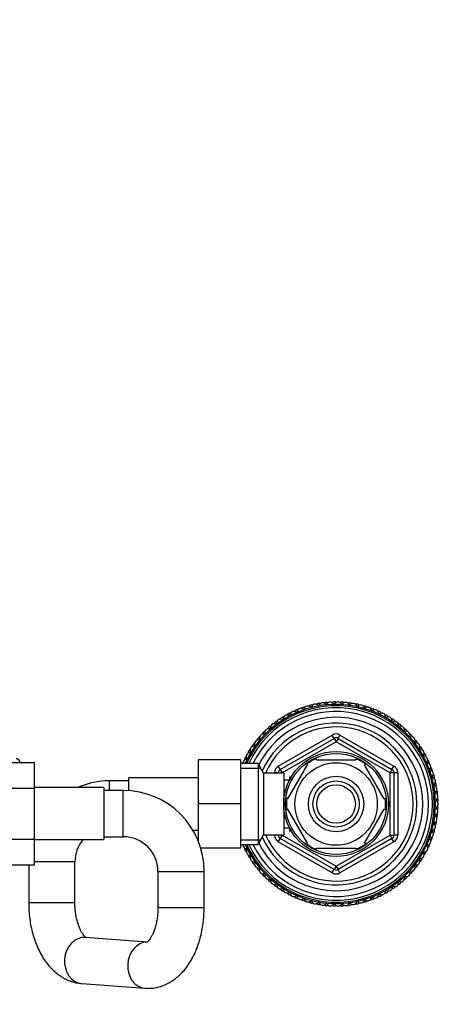
# Model space of a CAD drawing. Units: millimetres. Extents: x 0 to 1478, y 0 to 1758.
# Drawn here: x 767 to 880, y 1502 to 1758 of the extents above; entities that cross this region are included whole.
import ezdxf
from ezdxf import colors
from ezdxf.entities.mleader import LeaderData, LeaderLine
from ezdxf.math import Vec2, Vec3

# ---------------------------------------------------------------- set-up
doc = ezdxf.new("R2010")
doc.units = ezdxf.units.MM
doc.layers.add('DV2_Défaut', color=7, linetype='Continuous')
doc.layers.add('Défaut', color=7, linetype='Continuous')

# ---------------------------------------------------------------- blocks, each defined once
blk = doc.blocks.new('_DOT')
at = {"color": 0}
blk.add_line((0, 0), (-1, 0), dxfattribs=at)
at = {"color": 0, "const_width": 0.333}
blk.add_lwpolyline([(-0.1665, 0, 1), (0.1665, 0, 1)], format="xyb", close=True, dxfattribs=at)
blk = doc.blocks.new('SE1')
at = {"layer": 'DV2_Défaut', "color": 7, "linetype": 'Continuous'}
for p, q in [((833.97, 1564.1), (847.97, 1572.18)), ((848.47, 1571.31), (847.97, 1572.18)), ((849.47, 1571.31), (849.97, 1572.18)), ((849.97, 1572.18), (863.97, 1564.1)), ((834.47, 1563.23), (848.47, 1571.31)), ((848.97, 1570.45), (834.97, 1562.37)), ((848.47, 1571.31), (848.97, 1570.45)), ((849.47, 1571.31), (848.97, 1570.45)), ((862.97, 1562.37), (848.97, 1570.45)), ((849.47, 1571.31), (863.47, 1563.23)), ((759.72, 1565.06), (770.72, 1565.06)), ((770.72, 1558.42), (770.72, 1565.06)), ((813.17, 1565.78), (813.17, 1554.31)), ((824.17, 1565.78), (813.17, 1565.78)), ((824.17, 1565.78), (824.17, 1554.31)), ((828.73, 1564.78), (824.17, 1564.78)), ((828.73, 1564.78), (828.73, 1543.78)), ((830.17, 1562.28), (828.73, 1564.78)), ((834.47, 1563.23), (833.97, 1564.1)), ((836.45, 1555.59), (841.58, 1564.47)), ((841.35, 1564.66), (841.58, 1564.47)), ((843.85, 1565.78), (843.85, 1566.09)), ((843.85, 1565.78), (854.1, 1565.78)), ((854.1, 1566.09), (854.1, 1565.78)), ((856.61, 1564.64), (856.37, 1564.47)), ((861.49, 1555.59), (856.37, 1564.47)), ((863.47, 1563.23), (863.97, 1564.1)), ((824.17, 1563.6), (829.41, 1563.6)), ((830.17, 1562.28), (830.17, 1546.28)), ((835.37, 1562.28), (830.17, 1562.28)), ((832.97, 1562.28), (832.97, 1562.37)), ((833.97, 1562.37), (832.97, 1562.37)), ((833.97, 1562.28), (833.97, 1562.37)), ((833.97, 1562.37), (834.97, 1562.37)), ((834.47, 1563.23), (834.97, 1562.37)), ((834.97, 1562.37), (834.97, 1562.28)), ((835.37, 1562.28), (835.37, 1546.28)), ((863.47, 1563.23), (862.97, 1562.37)), ((862.97, 1546.2), (862.97, 1562.37)), ((863.97, 1562.37), (862.97, 1562.37)), ((864.97, 1562.37), (863.97, 1562.37)), ((863.97, 1562.37), (863.97, 1546.2)), ((864.97, 1562.37), (864.97, 1546.2)), ((790.17, 1557.78), (790.17, 1560.28)), ((795.17, 1560.28), (790.17, 1560.28)), ((795.17, 1557.73), (795.17, 1561.03)), ((813.17, 1561.03), (795.17, 1561.03)), ((836.84, 1560.43), (835.37, 1560.43)), ((836.87, 1561.28), (836.87, 1560.49)), ((837.31, 1561.28), (836.87, 1561.28)), ((836.87, 1560.67), (837.31, 1560.67)), ((759.72, 1558.42), (770.72, 1558.42)), ((788.72, 1558.53), (770.72, 1558.53)), ((770.72, 1545.11), (770.72, 1558.42)), ((788.72, 1558.53), (788.72, 1545.03)), ((793.72, 1557.78), (788.72, 1557.78)), ((793.72, 1545.78), (793.72, 1557.78)), ((813.17, 1554.31), (813.17, 1544.7)), ((824.17, 1554.31), (813.17, 1554.31)), ((824.17, 1554.31), (824.17, 1542.78)), ((836.45, 1555.59), (836.19, 1555.83)), ((861.49, 1555.59), (861.76, 1555.75)), ((836.45, 1552.97), (836.19, 1552.78)), ((841.58, 1544.09), (836.45, 1552.97)), ((856.37, 1544.09), (861.49, 1552.97)), ((861.49, 1552.97), (861.76, 1552.82)), ((811.76, 1547.53), (813.17, 1547.53)), ((828.73, 1543.78), (830.17, 1546.28)), ((830.17, 1546.28), (835.37, 1546.28)), ((832.97, 1546.2), (832.97, 1546.28)), ((833.97, 1546.2), (832.97, 1546.2)), ((833.97, 1546.2), (833.97, 1546.28)), ((834.97, 1546.2), (833.97, 1546.2)), ((834.97, 1546.2), (834.47, 1545.33)), ((834.97, 1546.28), (834.97, 1546.2)), ((834.97, 1546.2), (848.97, 1538.12)), ((835.37, 1548.13), (836.84, 1548.13)), ((836.87, 1548.07), (836.87, 1547.28)), ((836.87, 1547.9), (837.31, 1547.9)), ((836.87, 1547.28), (837.31, 1547.28)), ((848.97, 1538.12), (862.97, 1546.2)), ((862.97, 1546.2), (863.47, 1545.33)), ((862.97, 1546.2), (863.97, 1546.2)), ((864.97, 1546.2), (863.97, 1546.2)), ((759.72, 1545.11), (770.72, 1545.11)), ((770.72, 1538.52), (770.72, 1545.11)), ((770.72, 1545.03), (788.72, 1545.03)), ((788.72, 1545.78), (793.72, 1545.78)), ((824.17, 1544.97), (829.41, 1544.97)), ((824.17, 1543.78), (828.73, 1543.78)), ((833.97, 1544.47), (834.47, 1545.33)), ((847.97, 1536.38), (833.97, 1544.47)), ((848.47, 1537.25), (834.47, 1545.33)), ((841.36, 1543.9), (841.58, 1544.09)), ((863.47, 1545.33), (849.47, 1537.25)), ((863.97, 1544.47), (849.97, 1536.38)), ((856.64, 1543.95), (856.37, 1544.09)), ((863.97, 1544.47), (863.47, 1545.33)), ((824.17, 1542.78), (813.85, 1542.78)), ((843.85, 1542.48), (843.85, 1542.78)), ((843.85, 1542.78), (854.1, 1542.78)), ((854.1, 1542.78), (854.1, 1542.48)), ((759.72, 1538.52), (770.72, 1538.52)), ((769.17, 1538.52), (769.17, 1528.66)), ((781.17, 1539.28), (770.72, 1539.28)), ((781.17, 1528.66), (781.17, 1539.28)), ((802.72, 1536.78), (814.72, 1536.78)), ((802.72, 1536.78), (802.72, 1527.44)), ((814.72, 1527.44), (814.72, 1536.78)), ((847.97, 1536.38), (848.47, 1537.25)), ((848.97, 1538.12), (848.47, 1537.25)), ((848.97, 1538.12), (849.47, 1537.25)), ((849.97, 1536.38), (849.47, 1537.25)), ((781.17, 1528.66), (769.17, 1528.66)), ((802.72, 1527.44), (814.72, 1527.44)), ((799.92, 1518.45), (783.83, 1519.65)), ((782.94, 1507.69), (799.33, 1506.47))]:
    blk.add_line(p, q, dxfattribs=at)
for radius in [13.6, 13.1, 10.7, 7.2, 6, 5]:
    blk.add_circle((848.97, 1554.28), radius, dxfattribs=at)
for centre, radius, start, end in [((848.97, 1554.28), 25.85, 0, 156.0347), ((848.97, 1554.28), 25.5, 0, 155.6843), ((848.97, 1554.28), 25, 0, 155.1654), ((840.7, 1578.4), 1, 108.9333, 139.0079), ((848.97, 1554.28), 26.5, 108.8889, 108.9333), ((840.72, 1578.41), 1, 78.8143, 108.8889), ((841.64, 1578.71), 1, 106.7111, 171.7717), ((848.97, 1554.28), 26.5, 106.6667, 106.7111), ((841.66, 1578.71), 1, 41.6061, 106.6667), ((842.59, 1578.97), 1, 104.4889, 134.5634), ((848.97, 1554.28), 26.5, 104.4444, 104.4889), ((842.61, 1578.98), 1, 74.3699, 104.4444), ((842.48, 1579.44), 0.1, 221.6061, 347.3273), ((843.55, 1579.2), 1, 102.2667, 167.3273), ((848.97, 1554.28), 26.5, 102.2222, 102.2667), ((843.57, 1579.2), 1, 37.1616, 102.2222), ((844.52, 1579.39), 1, 100.0444, 130.119), ((848.97, 1554.28), 26.5, 100, 100.0444), ((844.54, 1579.39), 1, 69.9255, 100), ((844.45, 1579.87), 0.1, 217.1616, 342.8828), ((845.5, 1579.54), 1, 97.8222, 162.8828), ((848.97, 1554.28), 26.5, 97.7778, 97.8222), ((845.52, 1579.55), 1, 32.7172, 97.7778), ((846.48, 1579.66), 1, 95.6, 125.6745), ((846.45, 1580.14), 0.1, 212.7172, 338.4384), ((848.97, 1554.28), 26.5, 95.5556, 95.6), ((846.5, 1579.66), 1, 65.481, 95.5556), ((847.47, 1579.74), 1, 93.3778, 158.4384), ((848.97, 1554.28), 26.5, 93.3333, 93.3778), ((847.49, 1579.74), 1, 28.2727, 93.3333), ((848.46, 1579.78), 1, 91.1556, 121.2301), ((848.46, 1580.26), 0.1, 208.2727, 333.9939), ((848.97, 1554.28), 26.5, 91.1111, 91.1556), ((848.48, 1579.78), 1, 61.0366, 91.1111), ((849.45, 1579.78), 1, 88.9333, 153.9939), ((848.97, 1554.28), 26.5, 88.8889, 88.9333), ((849.47, 1579.78), 1, 23.8283, 88.8889), ((850.44, 1579.74), 1, 86.7111, 116.7857), ((850.47, 1580.22), 0.1, 203.8283, 329.5495), ((848.97, 1554.28), 26.5, 86.6667, 86.7111), ((850.45, 1579.74), 1, 56.5921, 86.6667), ((851.42, 1579.66), 1, 84.4889, 149.5495), ((848.97, 1554.28), 26.5, 84.4444, 84.4889), ((851.44, 1579.66), 1, 19.3839, 84.4444), ((852.4, 1579.55), 1, 82.2667, 112.3412), ((852.48, 1580.03), 0.1, 199.3839, 325.105), ((848.97, 1554.28), 26.5, 82.2222, 82.2667), ((852.42, 1579.55), 1, 52.1477, 82.2222), ((853.38, 1579.4), 1, 80.0444, 145.105), ((848.97, 1554.28), 26.5, 80, 80.0444), ((853.4, 1579.39), 1, 14.9394, 80), ((854.35, 1579.21), 1, 77.8222, 107.8968), ((854.46, 1579.68), 0.1, 194.9394, 320.6606), ((855.31, 1578.98), 1, 75.6, 140.6606), ((848.97, 1554.28), 26.5, 77.7778, 77.8222), ((854.37, 1579.2), 1, 47.7032, 77.7778), ((848.97, 1554.28), 26.5, 75.5556, 75.6), ((855.33, 1578.98), 1, 10.495, 75.5556), ((856.27, 1578.72), 1, 73.3778, 103.4523), ((857.21, 1578.42), 1, 71.1556, 136.2161), ((848.97, 1554.28), 26.5, 73.3333, 73.3778), ((856.29, 1578.71), 1, 43.2588, 73.3333), ((848.97, 1554.28), 26.5, 71.1111, 71.1556), ((857.23, 1578.41), 1, 6.0505, 71.1111), ((848.97, 1554.28), 24, 0, 154.0555), ((848.97, 1554.28), 22.5, 0, 153.0817), ((835.36, 1575.84), 1, 122.2667, 152.3412), ((848.97, 1554.28), 26.5, 122.2222, 122.2667), ((835.38, 1575.85), 1, 92.1477, 122.2222), ((836.21, 1576.36), 1, 120.0444, 185.105), ((848.97, 1554.28), 26.5, 120, 120.0444), ((836.22, 1576.37), 1, 54.9394, 120), ((837.07, 1576.83), 1, 117.8222, 147.8968), ((848.97, 1554.28), 26.5, 117.7778, 117.8222), ((837.09, 1576.84), 1, 87.7032, 117.7778), ((836.85, 1577.27), 0.1, 234.9394, 0.6606), ((837.95, 1577.28), 1, 115.6, 180.6606), ((848.97, 1554.28), 26.5, 115.5556, 115.6), ((837.97, 1577.29), 1, 50.495, 115.5556), ((838.85, 1577.69), 1, 113.3778, 143.4523), ((848.97, 1554.28), 26.5, 113.3333, 113.3778), ((838.87, 1577.7), 1, 83.2588, 113.3333), ((838.67, 1578.14), 0.1, 230.495, 356.2161), ((839.77, 1578.06), 1, 111.1556, 176.2161), ((848.97, 1554.28), 26.5, 111.1111, 111.1556), ((839.79, 1578.07), 1, 46.0505, 111.1111), ((840.55, 1578.86), 0.1, 226.0505, 351.7717), ((856.41, 1579.18), 0.1, 190.495, 316.2161), ((858.14, 1578.08), 1, 68.9333, 99.0079), ((858.32, 1578.52), 0.1, 186.0505, 311.7717), ((859.05, 1577.7), 1, 66.7111, 131.7717), ((848.97, 1554.28), 26.5, 68.8889, 68.9333), ((858.16, 1578.07), 1, 38.8143, 68.8889), ((848.97, 1554.28), 26.5, 66.6667, 66.7111), ((859.07, 1577.7), 1, 1.6061, 66.6667), ((859.95, 1577.3), 1, 64.4889, 94.5634), ((860.17, 1577.73), 0.1, 181.6061, 307.3273), ((860.84, 1576.85), 1, 62.2667, 127.3273), ((848.97, 1554.28), 26.5, 64.4444, 64.4889), ((859.97, 1577.29), 1, 34.3699, 64.4444), ((848.97, 1554.28), 26.5, 62.2222, 62.2667), ((860.86, 1576.84), 1, 357.1616, 62.2222), ((861.71, 1576.38), 1, 60.0444, 90.119), ((861.95, 1576.79), 0.1, 177.1616, 302.8828), ((862.55, 1575.87), 1, 57.8222, 122.8828), ((848.97, 1554.28), 26.5, 60, 60.0444), ((861.72, 1576.37), 1, 29.9255, 60), ((848.97, 1554.28), 26.5, 57.7778, 57.8222), ((862.57, 1575.85), 1, 352.7172, 57.7778), ((848.97, 1554.28), 21, 0, 155.7905), ((848.97, 1554.28), 20, 0, 156.4218), ((832.19, 1573.48), 1, 131.1556, 161.2301), ((848.97, 1554.28), 26.5, 131.1111, 131.1556), ((832.21, 1573.49), 1, 101.0366, 131.1111), ((832.95, 1574.12), 1, 128.9333, 193.9939), ((848.97, 1554.28), 26.5, 128.8889, 128.9333), ((832.96, 1574.13), 1, 63.8283, 128.8889), ((833.73, 1574.72), 1, 126.7111, 156.7857), ((848.97, 1554.28), 26.5, 126.6667, 126.7111), ((833.74, 1574.74), 1, 96.5921, 126.6667), ((833.45, 1575.12), 0.1, 243.8283, 9.5495), ((834.53, 1575.3), 1, 124.4889, 189.5495), ((848.97, 1554.28), 26.5, 124.4444, 124.4889), ((834.55, 1575.31), 1, 59.3839, 124.4444), ((835.11, 1576.26), 0.1, 239.3839, 5.105), ((863.38, 1575.32), 1, 55.6, 85.6745), ((863.66, 1575.72), 0.1, 172.7172, 298.4384), ((864.18, 1574.75), 1, 53.3778, 118.4384), ((848.97, 1554.28), 26.5, 55.5556, 55.6), ((863.4, 1575.31), 1, 25.481, 55.5556), ((848.97, 1554.28), 26.5, 53.3333, 53.3778), ((864.2, 1574.74), 1, 348.2727, 53.3333), ((864.97, 1574.14), 1, 51.1556, 81.2301), ((865.28, 1574.51), 0.1, 168.2727, 293.9939), ((865.72, 1573.51), 1, 48.9333, 113.9939), ((848.97, 1554.28), 26.5, 51.1111, 51.1556), ((864.98, 1574.13), 1, 21.0366, 51.1111), ((848.97, 1554.28), 26.5, 48.8889, 48.9333), ((865.74, 1573.49), 1, 343.8283, 48.8889), ((829.44, 1570.67), 1, 109.9255, 140), ((830.08, 1571.4), 1, 137.8222, 202.8828), ((848.97, 1554.28), 26.5, 137.7778, 137.8222), ((830.09, 1571.42), 1, 72.7172, 137.7778), ((830.75, 1572.12), 1, 135.6, 165.6745), ((848.97, 1554.28), 26.5, 135.5556, 135.6), ((830.77, 1572.14), 1, 105.481, 135.5556), ((830.42, 1572.47), 0.1, 252.7172, 18.4384), ((831.46, 1572.82), 1, 133.3778, 198.4384), ((848.97, 1554.28), 26.5, 133.3333, 133.3778), ((831.47, 1572.83), 1, 68.2727, 133.3333), ((831.88, 1573.85), 0.1, 248.2727, 13.9939), ((848.97, 1570.45), 2, 60, 120), ((866.46, 1572.84), 1, 46.7111, 76.7857), ((866.8, 1573.19), 0.1, 163.8283, 289.5495), ((867.16, 1572.15), 1, 44.4889, 109.5495), ((848.97, 1554.28), 26.5, 46.6667, 46.7111), ((866.47, 1572.83), 1, 16.5921, 46.6667), ((848.97, 1554.28), 26.5, 44.4444, 44.4889), ((867.18, 1572.14), 1, 339.3839, 44.4444), ((868.21, 1571.75), 0.1, 159.3839, 285.105), ((867.84, 1571.43), 1, 42.2667, 72.3412), ((868.49, 1570.69), 1, 40.0444, 105.105), ((848.97, 1554.28), 26.5, 42.2222, 42.2667), ((867.86, 1571.42), 1, 12.1477, 42.2222), ((827.67, 1568.29), 1, 81.6061, 146.6667), ((828.22, 1569.09), 1, 144.4889, 174.5634), ((848.97, 1554.28), 26.5, 144.4444, 144.4889), ((828.23, 1569.11), 1, 114.3699, 144.4444), ((828.81, 1569.89), 1, 142.2667, 207.3273), ((827.83, 1569.38), 0.1, 261.6061, 27.3273), ((848.97, 1554.28), 26.5, 142.2222, 142.2667), ((828.82, 1569.9), 1, 77.1616, 142.2222), ((829.43, 1570.66), 1, 140.0444, 170.119), ((848.97, 1554.28), 26.5, 140, 140.0444), ((829.06, 1570.98), 0.1, 257.1616, 22.8828), ((848.97, 1570.45), 1, 60, 120), ((848.97, 1554.28), 26.5, 40, 40.0444), ((868.51, 1570.67), 1, 334.9394, 40), ((869.5, 1570.21), 0.1, 154.9394, 280.6606), ((869.12, 1569.92), 1, 37.8222, 67.8968), ((869.71, 1569.13), 1, 35.6, 100.6606), ((848.97, 1554.28), 26.5, 37.7778, 37.8222), ((869.13, 1569.9), 1, 7.7032, 37.7778), ((848.97, 1554.28), 26.5, 35.5556, 35.6), ((869.72, 1569.11), 1, 330.495, 35.5556), ((870.27, 1568.31), 1, 33.3778, 63.4523), ((826.18, 1565.73), 1, 123.2588, 153.3333), ((826.64, 1566.58), 1, 151.1556, 216.2161), ((848.97, 1554.28), 26.5, 151.1111, 151.1556), ((826.65, 1566.6), 1, 86.0505, 151.1111), ((827.13, 1567.44), 1, 148.9333, 179.0079), ((848.97, 1554.28), 26.5, 148.8889, 148.9333), ((827.14, 1567.46), 1, 118.8143, 148.8889), ((827.66, 1568.28), 1, 146.7111, 211.7717), ((826.72, 1567.7), 0.1, 266.0505, 31.7717), ((848.97, 1554.28), 26.5, 146.6667, 146.7111), ((870.68, 1568.57), 0.1, 150.495, 276.2161), ((870.79, 1567.47), 1, 31.1556, 96.2161), ((848.97, 1554.28), 26.5, 33.3333, 33.3778), ((870.28, 1568.29), 1, 3.2588, 33.3333), ((871.72, 1566.84), 0.1, 146.0505, 271.7717), ((870.8, 1567.46), 1, 326.0505, 31.1111), ((848.97, 1554.28), 26.5, 31.1111, 31.1556), ((871.75, 1565.74), 1, 26.7111, 91.7717), ((871.29, 1566.62), 1, 28.9333, 59.0079), ((848.97, 1554.28), 26.5, 28.8889, 28.9333), ((871.3, 1566.6), 1, 358.8143, 28.8889), ((765.9, 1565.04), 1, 21.7643, 89.0493), ((738.97, 1554.28), 30, 21.7582, 21.7643), ((765.91, 1565.03), 1, 1.6627, 21.7582), ((825.75, 1564.82), 1, 155.6, 181.9578), ((848.97, 1554.28), 26.5, 155.5556, 155.6), ((825.76, 1564.83), 1, 90.495, 155.5556), ((826.18, 1565.71), 1, 153.3778, 183.4523), ((848.97, 1554.28), 26.5, 153.3333, 153.3778), ((825.75, 1565.93), 0.1, 270.495, 36.2161), ((834.97, 1562.37), 2, 120, 180), ((848.97, 1554.28), 12.87, 113.4678, 126.2687), ((848.97, 1554.28), 12.87, 53.618, 66.5361), ((862.97, 1562.37), 2, 0, 60), ((872.62, 1565.04), 0.1, 141.6061, 267.3273), ((871.76, 1565.73), 1, 321.6061, 26.6667), ((872.57, 1563.94), 1, 22.2667, 87.3273), ((848.97, 1554.28), 26.5, 26.6667, 26.7111), ((872.18, 1564.85), 1, 24.4889, 54.5634), ((848.97, 1554.28), 26.5, 24.4444, 24.4889), ((872.19, 1564.83), 1, 354.3699, 24.4444), ((872.58, 1563.93), 1, 317.1616, 22.2222), ((848.97, 1554.28), 26.5, 22.2222, 22.2667), ((834.97, 1562.37), 1, 120, 180), ((862.97, 1562.37), 1, 0, 60), ((873.38, 1563.18), 0.1, 137.1616, 262.8828), ((873.25, 1562.09), 1, 17.8222, 82.8828), ((872.93, 1563.02), 1, 20.0444, 50.119), ((848.97, 1554.28), 26.5, 20, 20.0444), ((872.93, 1563), 1, 349.9255, 20), ((874, 1561.26), 0.1, 132.7172, 258.4384), ((873.25, 1562.07), 1, 312.7172, 17.7778), ((848.97, 1554.28), 26.5, 17.7778, 17.8222), ((873.53, 1561.14), 1, 15.6, 45.6745), ((848.97, 1554.28), 26.5, 15.5556, 15.6), ((873.54, 1561.12), 1, 345.481, 15.5556), ((790.17, 1539.28), 21, 90, 113.5565), ((873.78, 1560.18), 1, 13.3778, 78.4384), ((874.47, 1559.3), 0.1, 128.2727, 253.9939), ((873.78, 1560.16), 1, 308.2727, 13.3333), ((874.16, 1558.24), 1, 8.9333, 73.9939), ((873.99, 1559.22), 1, 11.1556, 41.2301), ((848.97, 1554.28), 26.5, 13.3333, 13.3778), ((873.99, 1559.2), 1, 341.0366, 11.1111), ((848.97, 1554.28), 26.5, 11.1111, 11.1556), ((793.72, 1536.78), 21, 0, 90), ((874.78, 1557.31), 0.1, 123.8283, 249.5495), ((874.17, 1558.22), 1, 303.8283, 8.8889), ((874.39, 1556.28), 1, 4.4889, 69.5495), ((874.4, 1556.26), 1, 299.3839, 4.4444), ((874.3, 1557.26), 1, 6.7111, 36.7857), ((848.97, 1554.28), 26.5, 8.8889, 8.9333), ((874.3, 1557.24), 1, 336.5921, 6.6667), ((848.97, 1554.28), 26.5, 6.6667, 6.7111), ((848.97, 1554.28), 26.5, 4.4444, 4.4889), ((848.97, 1554.28), 25.85, 203.9653, 0), ((848.97, 1554.28), 25.5, 204.3157, 0), ((848.97, 1554.28), 25, 204.8346, 0), ((848.97, 1554.28), 24, 205.9445, 0), ((848.97, 1554.28), 22.5, 206.9183, 0), ((848.97, 1554.28), 21, 204.2095, 0), ((848.97, 1554.28), 20, 203.5782, 0), ((848.97, 1554.28), 12.87, 173.146, 186.6123), ((848.97, 1554.28), 12.87, 353.5511, 6.4463), ((874.94, 1555.3), 0.1, 119.3839, 245.105), ((874.47, 1554.3), 1, 0.0444, 65.105), ((874.47, 1554.28), 1, 294.9394, 0), ((874.45, 1555.29), 1, 2.2667, 32.3412), ((874.45, 1555.27), 1, 332.1477, 2.2222), ((874.45, 1553.31), 1, 357.8222, 27.8968), ((848.97, 1554.28), 26.5, 2.2222, 2.2667), ((848.97, 1554.28), 26.5, 0, 0.0444), ((874.78, 1551.28), 0.1, 110.495, 236.2161), ((874.17, 1550.36), 1, 351.1556, 56.2161), ((874.4, 1552.31), 1, 290.495, 355.5556), ((874.94, 1553.28), 0.1, 114.9394, 240.6606), ((874.4, 1552.33), 1, 355.6, 60.6606), ((874.3, 1551.32), 1, 323.2588, 353.3333), ((874.3, 1551.34), 1, 353.3778, 23.4523), ((848.97, 1554.28), 26.5, 353.3333, 353.3778), ((874.45, 1553.29), 1, 327.7032, 357.7778), ((848.97, 1554.28), 26.5, 355.5556, 355.6), ((848.97, 1554.28), 26.5, 357.7778, 357.8222), ((874.47, 1549.28), 0.1, 106.0505, 231.7717), ((873.79, 1548.42), 1, 346.7111, 51.7717), ((874.17, 1550.34), 1, 286.0505, 351.1111), ((873.99, 1549.37), 1, 318.8143, 348.8889), ((874, 1549.39), 1, 348.9333, 19.0079), ((848.97, 1554.28), 26.5, 348.8889, 348.9333), ((848.97, 1554.28), 26.5, 351.1111, 351.1556), ((834.97, 1546.2), 2, 180, 240), ((834.97, 1546.2), 1, 180, 240), ((862.97, 1546.2), 1, 300, 0), ((862.97, 1546.2), 2, 300, 0), ((873.25, 1546.5), 1, 277.1616, 342.2222), ((874.01, 1547.32), 0.1, 101.6061, 227.3273), ((873.26, 1546.52), 1, 342.2667, 47.3273), ((873.78, 1548.4), 1, 281.6061, 346.6667), ((848.97, 1554.28), 26.5, 342.2222, 342.2667), ((873.54, 1547.44), 1, 314.3699, 344.4444), ((848.97, 1554.28), 26.5, 344.4444, 344.4889), ((873.54, 1547.46), 1, 344.4889, 14.5634), ((848.97, 1554.28), 26.5, 346.6667, 346.7111), ((790.17, 1539.28), 9, 140.291, 180), ((793.72, 1536.78), 9, 0, 90), ((825.76, 1543.73), 1, 177.0093, 204.4444), ((848.97, 1554.28), 12.87, 233.7856, 246.5341), ((848.97, 1554.28), 12.87, 293.4695, 306.4901), ((872.63, 1543.54), 0.1, 92.7172, 218.4384), ((871.77, 1542.86), 1, 333.3778, 38.4384), ((872.58, 1544.64), 1, 272.7172, 337.7778), ((872.19, 1543.75), 1, 335.6, 5.6745), ((873.39, 1545.4), 0.1, 97.1616, 222.8828), ((872.59, 1544.66), 1, 337.8222, 42.8828), ((848.97, 1554.28), 26.5, 337.7778, 337.8222), ((872.93, 1545.56), 1, 309.9255, 340), ((848.97, 1554.28), 26.5, 340, 340.0444), ((872.94, 1545.58), 1, 340.0444, 10.119), ((848.97, 1554.28), 26.5, 204.4444, 204.4889), ((825.77, 1543.71), 1, 204.4889, 269.5495), ((826.18, 1542.84), 1, 176.5921, 206.6667), ((848.97, 1554.28), 26.5, 206.6667, 206.7111), ((826.19, 1542.82), 1, 206.7111, 236.7857), ((826.65, 1541.96), 1, 143.8283, 208.8889), ((825.76, 1542.61), 0.1, 323.8283, 89.5495), ((848.97, 1554.28), 26.5, 208.8889, 208.9333), ((826.65, 1541.95), 1, 208.9333, 273.9939), ((827.14, 1541.11), 1, 181.0366, 211.1111), ((826.73, 1540.85), 0.1, 328.2727, 93.9939), ((871.73, 1541.74), 0.1, 88.2727, 213.9939), ((870.81, 1541.12), 1, 328.9333, 33.9939), ((871.76, 1542.84), 1, 268.2727, 333.3333), ((871.3, 1541.96), 1, 301.0366, 331.1111), ((848.97, 1554.28), 26.5, 331.1111, 331.1556), ((871.31, 1541.98), 1, 331.1556, 1.2301), ((848.97, 1554.28), 26.5, 333.3333, 333.3778), ((872.19, 1543.73), 1, 305.481, 335.5556), ((848.97, 1554.28), 26.5, 335.5556, 335.6), ((848.97, 1554.28), 26.5, 211.1111, 211.1556), ((827.15, 1541.09), 1, 211.1556, 241.2301), ((827.67, 1540.27), 1, 148.2727, 213.3333), ((848.97, 1554.28), 26.5, 213.3333, 213.3778), ((827.68, 1540.25), 1, 213.3778, 278.4384), ((828.23, 1539.45), 1, 185.481, 215.5556), ((848.97, 1554.28), 26.5, 215.5556, 215.6), ((828.24, 1539.44), 1, 215.6, 245.6745), ((827.84, 1539.17), 0.1, 332.7172, 98.4384), ((828.82, 1538.66), 1, 152.7172, 217.7778), ((868.52, 1537.91), 1, 320.0444, 25.105), ((869.52, 1538.37), 0.1, 79.3839, 205.105), ((869.72, 1539.45), 1, 259.3839, 324.4444), ((869.14, 1538.68), 1, 322.2667, 352.3412), ((848.97, 1554.28), 26.5, 324.4444, 324.4889), ((869.73, 1539.47), 1, 324.4889, 29.5495), ((870.69, 1540.01), 0.1, 83.8283, 209.5495), ((870.8, 1541.11), 1, 263.8283, 328.8889), ((870.28, 1540.27), 1, 296.5921, 326.6667), ((848.97, 1554.28), 26.5, 326.6667, 326.7111), ((870.29, 1540.29), 1, 326.7111, 356.7857), ((848.97, 1554.28), 26.5, 328.8889, 328.9333), ((848.97, 1554.28), 26.5, 217.7778, 217.8222), ((828.83, 1538.65), 1, 217.8222, 282.8828), ((829.44, 1537.89), 1, 189.9255, 220), ((848.97, 1554.28), 26.5, 220, 220.0444), ((829.45, 1537.88), 1, 220.0444, 250.119), ((829.07, 1537.57), 0.1, 337.1616, 102.8828), ((830.09, 1537.15), 1, 157.1616, 222.2222), ((848.97, 1554.28), 26.5, 222.2222, 222.2667), ((830.1, 1537.13), 1, 222.2667, 287.3273), ((830.77, 1536.43), 1, 194.3699, 224.4444), ((830.43, 1536.08), 0.1, 341.6061, 107.3273), ((831.47, 1535.73), 1, 161.6061, 226.6667), ((848.97, 1538.12), 2, 240, 300), ((848.97, 1538.12), 1, 240, 300), ((867.19, 1536.44), 1, 315.6, 20.6606), ((868.22, 1536.83), 0.1, 74.9394, 200.6606), ((867.86, 1537.15), 1, 287.7032, 317.7778), ((868.51, 1537.89), 1, 254.9394, 320), ((848.97, 1554.28), 26.5, 317.7778, 317.8222), ((867.87, 1537.16), 1, 317.8222, 347.8968), ((848.97, 1554.28), 26.5, 320, 320.0444), ((869.13, 1538.66), 1, 292.1477, 322.2222), ((848.97, 1554.28), 26.5, 322.2222, 322.2667), ((848.97, 1554.28), 26.5, 224.4444, 224.4889), ((830.78, 1536.41), 1, 224.4889, 254.5634), ((848.97, 1554.28), 26.5, 226.6667, 226.7111), ((831.49, 1535.72), 1, 226.7111, 291.7717), ((832.21, 1535.07), 1, 198.8143, 228.8889), ((848.97, 1554.28), 26.5, 228.8889, 228.9333), ((832.22, 1535.06), 1, 228.9333, 259.0079), ((831.9, 1534.7), 0.1, 346.0505, 111.7717), ((832.96, 1534.43), 1, 166.0505, 231.1111), ((848.97, 1554.28), 26.5, 231.1111, 231.1556), ((832.98, 1534.42), 1, 231.1556, 296.2161), ((833.74, 1533.83), 1, 203.2588, 233.3333), ((833.46, 1533.43), 0.1, 350.495, 116.2161), ((834.55, 1533.25), 1, 170.495, 235.5556), ((864.22, 1533.84), 1, 306.7111, 11.7717), ((864.98, 1534.43), 1, 278.8143, 308.8889), ((865.29, 1534.06), 0.1, 66.0505, 191.7717), ((865.74, 1535.07), 1, 246.0505, 311.1111), ((848.97, 1554.28), 26.5, 308.8889, 308.9333), ((865, 1534.45), 1, 308.9333, 339.0079), ((848.97, 1554.28), 26.5, 311.1111, 311.1556), ((865.75, 1535.08), 1, 311.1556, 16.2161), ((866.47, 1535.73), 1, 283.2588, 313.3333), ((866.81, 1535.39), 0.1, 70.495, 196.2161), ((867.18, 1536.43), 1, 250.495, 315.5556), ((848.97, 1554.28), 26.5, 313.3333, 313.3778), ((866.49, 1535.75), 1, 313.3778, 343.4523), ((848.97, 1554.28), 26.5, 315.5556, 315.6), ((848.97, 1554.28), 26.5, 233.3333, 233.3778), ((833.76, 1533.82), 1, 233.3778, 263.4523), ((848.97, 1554.28), 26.5, 235.5556, 235.6), ((834.57, 1533.24), 1, 235.6, 300.6606), ((835.38, 1532.71), 1, 207.7032, 237.7778), ((848.97, 1554.28), 26.5, 237.7778, 237.8222), ((835.39, 1532.7), 1, 237.8222, 267.8968), ((835.13, 1532.3), 0.1, 354.9394, 120.6606), ((836.22, 1532.2), 1, 174.9394, 240), ((848.97, 1554.28), 26.5, 240, 240.0444), ((836.24, 1532.19), 1, 240.0444, 305.105), ((837.09, 1531.72), 1, 212.1477, 242.2222), ((848.97, 1554.28), 26.5, 242.2222, 242.2667), ((837.11, 1531.71), 1, 242.2667, 272.3412), ((836.87, 1531.29), 0.1, 359.3839, 125.105), ((837.97, 1531.28), 1, 179.3839, 244.4444), ((859.09, 1530.88), 1, 293.3778, 358.4384), ((860.19, 1530.85), 0.1, 52.7172, 178.4384), ((860.86, 1531.72), 1, 232.7172, 297.7778), ((859.99, 1531.29), 1, 295.6, 325.6745), ((848.97, 1554.28), 26.5, 297.7778, 297.8222), ((860.87, 1531.73), 1, 297.8222, 2.8828), ((861.72, 1532.2), 1, 269.9255, 300), ((861.97, 1531.79), 0.1, 57.1616, 182.8828), ((862.57, 1532.71), 1, 237.1616, 302.2222), ((848.97, 1554.28), 26.5, 300, 300.0444), ((861.74, 1532.21), 1, 300.0444, 330.119), ((848.97, 1554.28), 26.5, 302.2222, 302.2667), ((862.59, 1532.72), 1, 302.2667, 7.3273), ((863.4, 1533.25), 1, 274.3699, 304.4444), ((863.68, 1532.86), 0.1, 61.6061, 187.3273), ((864.2, 1533.83), 1, 241.6061, 306.6667), ((848.97, 1554.28), 26.5, 304.4444, 304.4889), ((863.41, 1533.26), 1, 304.4889, 334.5634), ((848.97, 1554.28), 26.5, 306.6667, 306.7111), ((848.97, 1554.28), 26.5, 244.4444, 244.4889), ((837.99, 1531.27), 1, 244.4889, 309.5495), ((838.87, 1530.87), 1, 216.5921, 246.6667), ((848.97, 1554.28), 26.5, 246.6667, 246.7111), ((838.89, 1530.86), 1, 246.7111, 276.7857), ((838.69, 1530.42), 0.1, 3.8283, 129.5495), ((839.79, 1530.49), 1, 183.8283, 248.8889), ((848.97, 1554.28), 26.5, 248.8889, 248.9333), ((839.81, 1530.49), 1, 248.9333, 313.9939), ((840.72, 1530.16), 1, 221.0366, 251.1111), ((848.97, 1554.28), 26.5, 251.1111, 251.1556), ((840.74, 1530.15), 1, 251.1556, 281.2301), ((840.57, 1529.7), 0.1, 8.2727, 133.9939), ((841.66, 1529.85), 1, 188.2727, 253.3333), ((848.97, 1554.28), 26.5, 253.3333, 253.3778), ((841.68, 1529.85), 1, 253.3778, 318.4384), ((842.61, 1529.59), 1, 225.481, 255.5556), ((848.97, 1554.28), 26.5, 255.5556, 255.6), ((842.63, 1529.58), 1, 255.6, 285.6745), ((842.5, 1529.12), 0.1, 12.7172, 138.4384), ((843.57, 1529.36), 1, 192.7172, 257.7778), ((848.97, 1554.28), 26.5, 257.7778, 257.8222), ((843.59, 1529.36), 1, 257.8222, 322.8828), ((844.54, 1529.17), 1, 229.9255, 260), ((848.97, 1554.28), 26.5, 260, 260.0444), ((844.47, 1528.69), 0.1, 17.1616, 142.8828), ((844.56, 1529.17), 1, 260.0444, 290.119), ((845.52, 1529.02), 1, 197.1616, 262.2222), ((845.54, 1529.01), 1, 262.2667, 327.3273), ((846.5, 1528.9), 1, 234.3699, 264.4444), ((846.47, 1528.42), 0.1, 21.6061, 147.3273), ((847.49, 1528.83), 1, 201.6061, 266.6667), ((847.51, 1528.82), 1, 266.7111, 331.7717), ((848.48, 1528.3), 0.1, 26.0505, 151.7717), ((849.47, 1528.79), 1, 206.0505, 271.1111), ((849.49, 1528.79), 1, 271.1556, 336.2161), ((850.49, 1528.34), 0.1, 30.495, 156.2161), ((851.44, 1528.9), 1, 210.495, 275.5556), ((851.46, 1528.9), 1, 275.6, 340.6606), ((852.42, 1529.02), 1, 247.7032, 277.7778), ((852.5, 1528.54), 0.1, 34.9394, 160.6606), ((853.4, 1529.17), 1, 214.9394, 280), ((852.44, 1529.02), 1, 277.8222, 307.8968), ((848.97, 1554.28), 26.5, 280, 280.0444), ((853.42, 1529.17), 1, 280.0444, 345.105), ((854.37, 1529.36), 1, 252.1477, 282.2222), ((854.48, 1528.89), 0.1, 39.3839, 165.105), ((855.33, 1529.59), 1, 219.3839, 284.4444), ((848.97, 1554.28), 26.5, 282.2222, 282.2667), ((854.39, 1529.36), 1, 282.2667, 312.3412), ((848.97, 1554.28), 26.5, 284.4444, 284.4889), ((855.35, 1529.59), 1, 284.4889, 349.5495), ((856.29, 1529.85), 1, 256.5921, 286.6667), ((856.43, 1529.39), 0.1, 43.8283, 169.5495), ((857.23, 1530.16), 1, 223.8283, 288.8889), ((848.97, 1554.28), 26.5, 286.6667, 286.7111), ((856.3, 1529.86), 1, 286.7111, 316.7857), ((848.97, 1554.28), 26.5, 288.8889, 288.9333), ((857.25, 1530.16), 1, 288.9333, 353.9939), ((858.16, 1530.49), 1, 261.0366, 291.1111), ((858.34, 1530.05), 0.1, 48.2727, 173.9939), ((859.07, 1530.87), 1, 228.2727, 293.3333), ((848.97, 1554.28), 26.5, 291.1111, 291.1556), ((858.18, 1530.5), 1, 291.1556, 321.2301), ((848.97, 1554.28), 26.5, 293.3333, 293.3778), ((859.97, 1531.28), 1, 265.481, 295.5556), ((848.97, 1554.28), 26.5, 295.5556, 295.6), ((848.97, 1554.28), 26.5, 262.2222, 262.2667), ((848.97, 1554.28), 26.5, 264.4444, 264.4889), ((846.52, 1528.9), 1, 264.4889, 294.5634), ((848.97, 1554.28), 26.5, 266.6667, 266.7111), ((848.48, 1528.79), 1, 238.8143, 268.8889), ((848.97, 1554.28), 26.5, 268.8889, 268.9333), ((848.5, 1528.79), 1, 268.9333, 299.0079), ((848.97, 1554.28), 26.5, 271.1111, 271.1556), ((850.45, 1528.83), 1, 243.2588, 273.3333), ((848.97, 1554.28), 26.5, 273.3333, 273.3778), ((850.47, 1528.83), 1, 273.3778, 303.4523), ((848.97, 1554.28), 26.5, 275.5556, 275.6), ((848.97, 1554.28), 26.5, 277.7778, 277.8222)]:
    blk.add_arc(centre, radius, start, end, dxfattribs=at)
for centre, start_param, end_param in [((783.39, 1513.67), 3.141593, 6.283185), ((799.78, 1512.45), 3.21521, 6.283053)]:
    blk.add_ellipse(centre, major_axis=(-0.45, -5.98), ratio=0.819448, start_param=start_param, end_param=end_param, dxfattribs=at)
for points, knots in [([(769.17, 1528.66), (769.18, 1528.25), (769.19, 1527.27), (769.31, 1525.51), (769.57, 1523.51), (769.96, 1521.54), (770.48, 1519.63), (771.14, 1517.79), (771.93, 1516.03), (772.86, 1514.37), (773.92, 1512.85), (775.07, 1511.53), (776.28, 1510.42), (777.51, 1509.52), (778.84, 1508.77), (780.25, 1508.19), (781.67, 1507.82), (782.51, 1507.73), (782.94, 1507.69)], [0, 0, 0, 0, 0.036553, 0.103548, 0.170741, 0.238258, 0.306237, 0.374797, 0.443997, 0.513777, 0.583785, 0.653307, 0.714428, 0.773699, 0.831274, 0.893469, 0.953813, 1, 1, 1, 1]), ([(784.08, 1519.6), (784.08, 1519.6), (784.05, 1519.61), (783.91, 1519.71), (783.64, 1519.96), (783.29, 1520.39), (782.91, 1520.98), (782.51, 1521.74), (782.14, 1522.66), (781.8, 1523.71), (781.52, 1524.89), (781.31, 1526.16), (781.19, 1527.45), (781.18, 1528.23), (781.17, 1528.66)], [0, 0, 0, 0, 0.058398, 0.14094, 0.22669, 0.309911, 0.393181, 0.477381, 0.563189, 0.650767, 0.73999, 0.83058, 0.922179, 1, 1, 1, 1]), ([(799.33, 1506.47), (799.75, 1506.45), (800.56, 1506.41), (801.94, 1506.55), (803.36, 1506.88), (804.74, 1507.4), (806.05, 1508.09), (807.31, 1508.95), (808.49, 1509.98), (809.61, 1511.19), (810.64, 1512.55), (811.57, 1514.07), (812.4, 1515.73), (813.11, 1517.51), (813.69, 1519.38), (814.15, 1521.32), (814.47, 1523.29), (814.68, 1525.38), (814.71, 1526.66), (814.72, 1527.44)], [0, 0, 0, 0, 0.042286, 0.096209, 0.14987, 0.203708, 0.258239, 0.313943, 0.371221, 0.430317, 0.491225, 0.553645, 0.617064, 0.680919, 0.744706, 0.808257, 0.871538, 0.934604, 1, 1, 1, 1]), ([(802.72, 1527.44), (802.72, 1527.18), (802.71, 1526.54), (802.63, 1525.37), (802.45, 1524.07), (802.19, 1522.83), (801.86, 1521.72), (801.48, 1520.74), (801.08, 1519.92), (800.68, 1519.27), (800.32, 1518.81), (800.03, 1518.52), (799.85, 1518.4), (799.82, 1518.38), (799.82, 1518.38)], [0, 0, 0, 0, 0.046914, 0.139298, 0.2313, 0.322468, 0.412448, 0.500948, 0.587801, 0.673061, 0.75716, 0.841104, 0.92621, 1, 1, 1, 1])]:
    blk.add_open_spline(points, degree=3, knots=knots, dxfattribs=at)

msp = doc.modelspace()

# ---------------------------------------------------------------- block references
at = {"layer": 'Défaut'}
msp.add_blockref('SE1', (0, 0), dxfattribs=at)

# ---------------------------------------------------------------- leaders
at = {"layer": 'Défaut', "color": 7, "linetype": 'Continuous'}
ml = msp.add_multileader_mtext('Standard', dxfattribs=at)
ml.set_content('{\\pxsm0.9;\\fSolid Edge ISO|b1||i0||c0|p34;\\W1.;24/03/2025\\P}', color=256)
ml.set_leader_properties()
ml.set_arrow_properties(name='DOT')
ml.build(insert=Vec2(0, 0))
ml.multileader.update_dxf_attribs({"leader_type": 0, "dogleg_length": 0, "arrow_head_size": 12})
ctx = ml.context
ctx.base_point, ctx.char_height, ctx.arrow_head_size = Vec3(1390.41, 1750.83), 12, 12
notes = []
notes.append((ctx, [(0, (0, 0, 0), (0, 0), (1, 0), 1, [])]))
ctx.mtext.insert = Vec3(1392.41, 1756.83)
for ctx, leaders in notes:
    for number, flags, end, landing, length, lines in leaders:
        leader = LeaderData()
        leader.index, (leader.has_last_leader_line, leader.has_dogleg_vector, leader.attachment_direction) = number, flags
        leader.last_leader_point, leader.dogleg_vector, leader.dogleg_length = Vec3(end), Vec3(landing), length
        for number, points, colour, breaks in lines:
            line = LeaderLine()
            line.index, line.vertices, line.color, line.breaks = number, Vec3.list(points), colors.encode_raw_color(colour), breaks
            leader.lines.append(line)
        ctx.leaders.append(leader)

doc.saveas('drawing.dxf')
